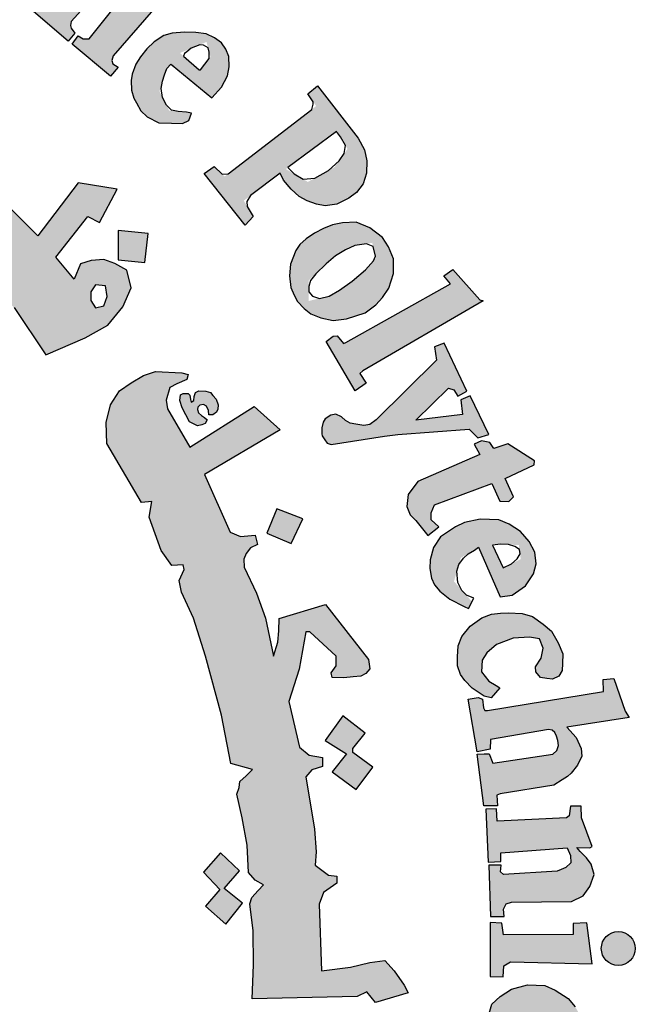
# Model space of a CAD drawing. Units: millimetres. Extents: x 822 to 3459, y 951 to 3162.
# Drawn here: x 3448 to 3450, y 1452 to 1456 of the extents above; entities that cross this region are included whole.
import ezdxf

# ---------------------------------------------------------------- set-up
doc = ezdxf.new("R2010")
doc.units = ezdxf.units.MM

# ---------------------------------------------------------------- blocks, each defined once
blk = doc.blocks.new('شعار ملون')
h = blk.add_hatch(color=1)
h.paths.add_polyline_path([(67.7279, 20.5076), (67.7464, 20.5466), (67.7068, 20.57), (67.7019, 20.5931), (67.9066, 21.0742), (67.8263, 21.0785), (67.746, 21.1014), (67.7337, 21.0733), (67.7578, 21.0471), (67.7628, 21.0257), (67.6038, 20.6369), (67.5914, 20.6288), (67.562, 20.6301), (67.5619, 20.6229), (67.5437, 20.6231), (67.5325, 20.5942)])
h.paths.add_polyline_path([(68.3565, 20.4792), (68.3655, 20.5283), (68.3625, 20.567), (68.3342, 20.5893), (68.3014, 20.5893), (68.2865, 20.5714), (68.285, 20.5387), (68.3104, 20.4896), (68.3402, 20.4376), (68.3536, 20.387), (68.3402, 20.3305), (68.3163, 20.3007), (68.2746, 20.274), (68.2239, 20.271), (68.1852, 20.2799), (68.1405, 20.2993), (68.1018, 20.329), (68.072, 20.3677), (68.1152, 20.4822), (68.1569, 20.4718), (68.1509, 20.4153), (68.1539, 20.3825), (68.1733, 20.3349), (68.2016, 20.329), (68.2359, 20.3513), (68.2374, 20.3855), (68.209, 20.4301), (68.1807, 20.4852), (68.1733, 20.5521), (68.1956, 20.6027), (68.2329, 20.6354), (68.2865, 20.6473), (68.3238, 20.6454), (68.3598, 20.6322), (68.4047, 20.6007), (68.4319, 20.5706), (68.4032, 20.4752)])
h.paths.add_polyline_path([(68.5391, 20.5176), (68.5637, 20.5633), (68.6869, 20.5586), (68.6869, 20.5387), (68.627, 20.4555), (68.688, 20.4134), (68.6845, 20.3888), (68.6798, 20.3762), (68.6619, 20.371), (68.5994, 20.4138), (68.4788, 20.2235), (68.473, 20.2021), (68.482, 20.1808), (68.4968, 20.1628), (68.5264, 20.1628), (68.5297, 20.1382), (68.5133, 20.1291), (68.4681, 20.125), (68.4221, 20.1308), (68.3867, 20.1537), (68.3596, 20.1906), (68.3621, 20.2341), (68.3654, 20.2595), (68.4955, 20.4675), (68.4983, 20.4772), (68.4652, 20.4944), (68.4848, 20.5262), (68.5088, 20.5272)])
h.paths.add_polyline_path([(68.8615, 20.3071), (68.717, 20.3679), (68.6943, 20.3463), (68.7149, 20.3236), (68.7149, 20.2978), (68.5746, 20.1021), (68.5302, 20.1179), (68.5076, 20.0931), (68.67, 19.9631), (68.6996, 19.9989), (68.6752, 20.0181), (68.6726, 20.0412)])
edge = h.paths.add_edge_path()
edge.add_arc((68.8693, 20.4173), 0.0648, 0, 360)
h.paths.add_polyline_path([(68.7064, 19.9672), (68.7231, 19.9849), (68.7478, 19.9672), (68.7684, 19.98), (68.9175, 20.1635), (68.915, 20.1772), (68.8914, 20.1996), (68.915, 20.2269), (69.058, 20.1623), (69.0207, 20.1263), (69.0774, 20.115), (69.113, 20.1046), (69.1442, 20.0807), (69.1627, 20.0452), (69.1657, 19.998), (69.1593, 19.954), (69.0071, 19.7783), (69.0015, 19.7606), (69.0058, 19.7472), (69.0259, 19.7356), (68.9966, 19.7003), (68.8502, 19.8221), (68.8733, 19.8544), (68.8929, 19.8422), (68.9148, 19.8428), (69.0521, 20.0151), (69.0559, 20.0409), (69.0451, 20.0604), (69.0289, 20.0734), (69.0088, 20.0766), (68.9953, 20.0734), (68.8469, 19.9092), (68.844, 19.8934), (68.8469, 19.8838), (68.8613, 19.8646), (68.835, 19.8337), (68.6951, 19.9542)])
h.paths.add_polyline_path([(69.8907, 18.689), (70.288, 18.9123), (70.2633, 18.9426), (70.2976, 18.9662), (70.3998, 18.8511), (70.4129, 18.847), (69.9549, 18.5818), (69.9433, 18.5717), (69.9679, 18.5348), (69.9266, 18.5058), (69.8161, 18.6927), (69.8426, 18.7131), (69.8575, 18.714), (69.882, 18.6856)])
h.paths.add_polyline_path([(70.3503, 18.5044), (70.264, 18.6867), (70.2275, 18.6721), (70.2348, 18.6225), (70.0054, 18.3949), (69.9823, 18.377), (69.9584, 18.3741), (69.9289, 18.3791), (69.9072, 18.3828), (69.8891, 18.3923), (69.8738, 18.4068), (69.8521, 18.4171), (69.8332, 18.4125), (69.8126, 18.3986), (69.8044, 18.3862), (69.7987, 18.3649), (69.7993, 18.3423), (69.8007, 18.3339), (69.8103, 18.3187), (69.8198, 18.3069), (69.835, 18.3019), (70.0368, 18.3328), (70.0877, 18.3401), (70.3585, 18.3594), (70.3916, 18.3264), (70.4336, 18.3401), (70.3625, 18.4869), (70.3278, 18.4716), (70.3334, 18.4159), (70.1564, 18.3941), (70.2809, 18.5152), (70.3003, 18.5095), (70.3156, 18.4853)])
h.paths.add_polyline_path([(70.4002, 18.2638), (70.1642, 18.161), (70.1278, 18.1117), (70.1217, 18.0663), (70.1355, 18.0346), (70.1566, 18.0124), (70.2022, 17.9553), (70.2445, 17.9891), (70.2149, 18.0155), (70.2149, 18.042), (70.2276, 18.0726), (70.4456, 18.1529), (70.4753, 18.0864), (70.5102, 18.0853), (70.5282, 18.1022), (70.4954, 18.173), (70.6056, 18.2241), (70.6076, 18.2396), (70.506, 18.3041), (70.453, 18.2861), (70.4373, 18.3095), (70.4065, 18.3153), (70.3778, 18.3028)])
h.paths.add_polyline_path([(70.6109, 17.4571), (70.6333, 17.4898), (70.6398, 17.528), (70.6268, 17.5634), (70.5885, 17.57), (70.5268, 17.5662), (70.4624, 17.542), (70.4259, 17.5103), (70.4091, 17.4823), (70.4063, 17.4385), (70.4343, 17.4021), (70.4614, 17.3863), (70.4758, 17.3772), (70.4426, 17.3395), (70.4159, 17.3455), (70.3703, 17.3758), (70.3422, 17.4053), (70.3265, 17.4274), (70.3142, 17.4611), (70.3142, 17.495), (70.3175, 17.5371), (70.3307, 17.5718), (70.3629, 17.6114), (70.4075, 17.6426), (70.4442, 17.6565), (70.4779, 17.6609), (70.508, 17.6616), (70.5601, 17.6594), (70.5997, 17.6484), (70.64, 17.6191), (70.6723, 17.5928), (70.6972, 17.5481), (70.7155, 17.5064), (70.7141, 17.469), (70.7119, 17.4434), (70.7001, 17.4215), (70.6752, 17.4097), (70.6539, 17.4127), (70.6299, 17.416), (70.6121, 17.4376)])
h.paths.add_polyline_path([(70.429, 17.2916), (70.8692, 17.3626), (70.8678, 17.4084), (70.9093, 17.4129), (70.9522, 17.2886), (70.9671, 17.2649), (70.7299, 17.2279), (70.7653, 17.1882), (70.7842, 17.1464), (70.7869, 17.1169), (70.7712, 17.0837), (70.7463, 17.0532), (70.7324, 17.0403), (70.7121, 17.0274), (70.6813, 17.0078), (70.4765, 16.9749), (70.4643, 16.9692), (70.467, 16.9292), (70.4151, 16.9287), (70.3897, 17.1247), (70.4166, 17.1258), (70.4356, 17.1267), (70.4495, 17.0904), (70.6774, 17.1255), (70.6918, 17.1393), (70.6988, 17.1583), (70.6959, 17.1767), (70.6913, 17.1929), (70.6849, 17.2079), (70.674, 17.2159), (70.6608, 17.2182), (70.4397, 17.1803), (70.4391, 17.1446), (70.3901, 17.1343), (70.3555, 17.3342), (70.3936, 17.3401), (70.4096, 17.3336), (70.4132, 17.3017), (70.4183, 17.2916)])
h.paths.add_polyline_path([(70.4629, 16.9178), (70.4229, 16.9162), (70.4319, 16.7152), (70.4792, 16.7168), (70.4792, 16.7502), (70.7318, 16.7689), (70.7441, 16.7404), (70.7457, 16.7119), (70.7261, 16.694), (70.709, 16.6867), (70.6933, 16.68), (70.4898, 16.668), (70.4788, 16.6778), (70.4801, 16.7028), (70.4334, 16.7028), (70.4397, 16.5079), (70.4917, 16.5079), (70.4891, 16.5364), (70.4995, 16.5559), (70.5203, 16.5624), (70.7479, 16.565), (70.7922, 16.5871), (70.8182, 16.6221), (70.8338, 16.6676), (70.8221, 16.7078), (70.8052, 16.7312), (70.7804, 16.7559), (70.7681, 16.7702), (70.8176, 16.7689), (70.8265, 16.774), (70.7863, 16.8837), (70.7846, 16.9279), (70.7436, 16.9279), (70.7387, 16.8902), (70.7291, 16.8832), (70.4656, 16.8703)])
h.paths.add_polyline_path([(70.6965, 16.004), (70.7329, 16.0302), (70.747, 16.0554), (70.747, 16.1028), (70.7228, 16.1219), (70.6662, 16.133), (70.5693, 16.133), (70.5309, 16.1078), (70.5077, 16.0685), (70.5148, 16.0141), (70.54, 15.9808), (70.5471, 15.9647), (70.5118, 15.9485), (70.4905, 15.9485), (70.435, 16.0272), (70.4239, 16.0997), (70.4451, 16.1756), (70.4774, 16.2039), (70.5198, 16.2321), (70.5804, 16.2492), (70.6471, 16.2462), (70.6865, 16.2281), (70.7349, 16.1968), (70.7622, 16.1656), (70.7955, 16.1051), (70.8097, 16.0547), (70.8117, 16.0143), (70.7955, 15.973), (70.7652, 15.9436), (70.7319, 15.9466), (70.7036, 15.9678)])
h.paths.add_polyline_path([(70.887, 15.4565), (70.9337, 15.6878), (70.8834, 15.6931), (70.8798, 15.6591), (70.8545, 15.6366), (70.6282, 15.6909), (70.504, 15.7068), (70.4562, 15.6988), (70.4163, 15.6813), (70.3669, 15.6447), (70.3335, 15.5684), (70.3303, 15.5222), (70.3367, 15.4602), (70.3542, 15.4157), (70.394, 15.3679), (70.4546, 15.3298), (70.547, 15.3059), (70.6553, 15.2789), (70.7238, 15.2661), (70.7875, 15.2388), (70.7811, 15.1847), (70.8289, 15.1736), (70.8748, 15.3826), (70.8205, 15.3884), (70.8055, 15.3261), (70.7801, 15.3182), (70.6818, 15.3341), (70.612, 15.349), (70.5031, 15.3693), (70.4615, 15.3818), (70.4167, 15.4208), (70.4022, 15.4574), (70.4022, 15.5074), (70.4189, 15.5397), (70.4412, 15.5686), (70.4746, 15.5819), (70.518, 15.5819), (70.5915, 15.5763), (70.6638, 15.5574), (70.7417, 15.5397), (70.8196, 15.5252), (70.8441, 15.5185), (70.8386, 15.4519), (70.8842, 15.4427)])
h.paths.add_polyline_path([(70.6277, 15.0338), (70.6387, 15.1868), (70.6008, 15.201), (70.5882, 15.171), (70.3274, 15.2452), (70.3322, 15.3067), (70.294, 15.3096), (70.239, 15.1253), (70.2704, 15.1096), (70.2813, 15.1096), (70.293, 15.1462), (70.5284, 15.0675), (70.5323, 15.0224), (70.5284, 15.0037), (70.5152, 14.9897), (70.4887, 14.9874), (70.4637, 14.9928), (70.2743, 15.0535), (70.2735, 15.0862), (70.2275, 15.1041), (70.1747, 14.93), (70.177, 14.9211), (70.2157, 14.9075), (70.225, 14.9353), (70.2343, 14.9473), (70.2523, 14.9506), (70.427, 14.8832), (70.4633, 14.8804), (70.5066, 14.8776), (70.5458, 14.8916), (70.5738, 14.9125), (70.5822, 14.9418), (70.5891, 14.9837), (70.578, 15.0144), (70.571, 15.0451), (70.5875, 15.0483)])
h.paths.add_polyline_path([(70.3695, 14.5418), (70.0059, 14.5784), (69.9876, 14.5406), (70.239, 14.2812), (70.2268, 14.2373), (70.2683, 14.2105), (70.3341, 14.3555), (70.2829, 14.3737), (70.267, 14.3372), (70.1462, 14.4517), (70.3232, 14.431), (70.3049, 14.3957), (70.3537, 14.3737), (70.4366, 14.5601), (70.3878, 14.5796)])
h.paths.add_polyline_path([(70.0242, 13.9189), (69.9958, 13.8986), (69.7828, 14.0408), (69.8018, 14.0881), (69.7625, 14.1112), (69.6377, 13.9297), (69.6736, 13.8966), (69.7143, 13.9467), (69.8809, 13.8352), (69.8914, 13.8143), (69.8933, 13.7878), (69.88, 13.7707), (69.8524, 13.7716), (69.8382, 13.7574), (69.8382, 13.7286), (69.8459, 13.6935), (69.882, 13.6669), (69.9399, 13.6736), (69.9656, 13.7124), (69.958, 13.7532), (69.9466, 13.7883), (69.9979, 13.7494), (69.9969, 13.7788), (70.0511, 13.905)])
h.paths.add_polyline_path([(69.6897, 13.7759), (69.5988, 13.8355), (69.5391, 13.8119), (69.5173, 13.7825), (69.4699, 13.7088), (69.4661, 13.6577), (69.4775, 13.6274), (69.5021, 13.5962), (69.5381, 13.5556), (69.6007, 13.548), (69.649, 13.5641), (69.6944, 13.5811), (69.7418, 13.5962), (69.7712, 13.5839), (69.7797, 13.5699), (69.7827, 13.552), (69.7745, 13.5333), (69.7535, 13.5236), (69.7236, 13.5243), (69.6967, 13.5251), (69.669, 13.5296), (69.6578, 13.5326), (69.6481, 13.5057), (69.6458, 13.4945), (69.7363, 13.4407), (69.773, 13.4646), (69.8104, 13.5049), (69.8246, 13.5423), (69.835, 13.5841), (69.8306, 13.6319), (69.8111, 13.6625), (69.7849, 13.6864), (69.7543, 13.7043), (69.7064, 13.7088), (69.6458, 13.6893), (69.6226, 13.6789), (69.5815, 13.6714), (69.5498, 13.6746), (69.5321, 13.6941), (69.5275, 13.7145), (69.5323, 13.73), (69.5452, 13.7417), (69.5655, 13.7509), (69.5971, 13.7546), (69.6328, 13.7476), (69.6707, 13.7425)])
h.paths.add_polyline_path([(69.3836, 13.1332), (69.2322, 13.2885), (69.1998, 13.2979), (69.1883, 13.2927), (69.1695, 13.2666), (69.1142, 13.2708), (69.1477, 13.3471), (69.1677, 13.3771), (69.1944, 13.4005), (69.2228, 13.4122), (69.2813, 13.4122), (69.4751, 13.2087), (69.4952, 13.2237), (69.5186, 13.2521), (69.5297, 13.1991), (69.5141, 13.1728), (69.5487, 13.1448), (69.5376, 13.0258), (69.5059, 13.0192), (69.4334, 13.0929), (69.3793, 13.0469), (69.3371, 13.0706)])
h.paths.add_polyline_path([(69.6029, 13.2612), (69.6756, 13.3911), (69.6451, 13.4198), (69.6181, 13.3861), (69.4154, 13.5665), (69.4458, 13.6104), (69.4145, 13.638), (69.2678, 13.4741), (69.3112, 13.4375), (69.347, 13.4724), (69.5998, 13.2458)])
h.paths.add_polyline_path([(70.4656, 14.6103), (70.473, 14.6894), (70.4812, 14.7231), (70.4923, 14.7683), (70.4586, 14.7842), (70.4359, 14.7505), (70.1977, 14.8448), (70.2102, 14.8907), (70.1651, 14.9083), (70.0811, 14.7078), (70.1249, 14.6902), (70.1377, 14.723), (70.1578, 14.7327)])
h.paths.add_polyline_path([(69.0776, 12.835), (69.0426, 12.7918), (69.071, 12.7602), (69.1959, 12.875), (69.1668, 12.9028), (69.1207, 12.8765), (69.0525, 13.025), (69.078, 13.0283), (69.1955, 12.9479), (69.1931, 12.9356), (69.1774, 12.9159), (69.212, 12.8822), (69.3657, 13.016), (69.3251, 13.0524), (69.314, 13.0382), (69.2972, 13.0305), (69.2775, 13.0351), (68.9875, 13.2035), (68.98, 13.2219), (68.9707, 13.2684), (68.9765, 13.3067), (68.9952, 13.3334), (68.9824, 13.3637), (68.9568, 13.3776), (68.9114, 13.3799), (68.8788, 13.3625), (68.866, 13.3346), (68.8753, 13.3114)])
edge = h.paths.add_edge_path()
edge.add_arc((69.7067, 13.2391), 0.0651, 0, 360)
edge = h.paths.add_edge_path()
edge.add_arc((70.5729, 14.6328), 0.0661, 0, 360)
edge = h.paths.add_edge_path()
edge.add_arc((70.9258, 16.3868), 0.0645, 0, 360)
h.paths.add_polyline_path([(70.8271, 16.3279), (70.8062, 16.484), (70.7549, 16.482), (70.7549, 16.4396), (70.4899, 16.4383), (70.4835, 16.4833), (70.4385, 16.4858), (70.4385, 16.2804), (70.4886, 16.2791), (70.4912, 16.3215), (70.5156, 16.3356)])
h = blk.add_hatch(color=1)
h.paths.add_polyline_path([(67.3941, 20.3318), (67.2853, 20.2887), (67.3182, 20.1903), (67.429, 20.2272)])
h.paths.add_polyline_path([(69.7274, 18.0189), (69.6282, 18.0577), (69.5906, 17.965), (69.6822, 17.9249)])
h.paths.add_polyline_path([(69.964, 17.2045), (69.8785, 17.2708), (69.812, 17.1764), (69.8931, 17.1258), (69.8391, 17.0584), (69.9303, 16.9909), (69.9927, 17.0754), (69.9167, 17.1314), (69.9167, 17.1465)])
h.paths.add_polyline_path([(68.62, 13.9508), (68.6123, 14.0484), (68.5093, 14.0445), (68.5158, 13.9379)])
h.paths.add_polyline_path([(69.1268, 18.9925), (69.1389, 19.1036), (69.0261, 19.114), (69.0249, 19.0036)])
h.paths.add_polyline_path([(69.37, 18.4137), (69.3688, 18.4306), (69.3611, 18.4468), (69.3491, 18.4534), (69.3356, 18.4514), (69.3279, 18.4429), (69.3264, 18.4341), (69.331, 18.4214), (69.3418, 18.4117), (69.3538, 18.4044), (69.3634, 18.3956), (69.3561, 18.3817), (69.3437, 18.3767), (69.3264, 18.3728), (69.297, 18.3879), (69.2689, 18.441), (69.2594, 18.4691), (69.2625, 18.4907), (69.2724, 18.495), (69.2916, 18.495), (69.2976, 18.489), (69.2997, 18.4725), (69.3027, 18.4619), (69.3125, 18.4689), (69.3137, 18.4844), (69.3198, 18.4996), (69.3326, 18.506), (69.3588, 18.5036), (69.3762, 18.4996), (69.3856, 18.4871), (69.3978, 18.4735), (69.406, 18.4525), (69.4042, 18.436), (69.399, 18.4245), (69.3856, 18.4147)])
h.paths.add_polyline_path([(69.4981, 16.5596), (69.4284, 16.6146), (69.4863, 16.6818), (69.4143, 16.7506), (69.3498, 16.6766), (69.4119, 16.611), (69.3571, 16.5474), (69.4346, 16.4792)])
h.paths.add_polyline_path([(69.3991, 15.664), (69.3214, 15.6102), (69.3097, 15.6081), (69.255, 15.682), (69.3411, 15.7475)])
h.paths.add_polyline_path([(69.9227, 14.9816), (69.8735, 15.0759), (69.7777, 15.0242), (69.8208, 14.9496), (69.8199, 14.9343), (69.7394, 14.8999), (69.7863, 14.8109), (69.8812, 14.8549), (69.8371, 14.9305), (69.8448, 14.941)])
edge = h.paths.add_edge_path()
edge.add_line((67.6174, 19.6431), (67.5326, 19.6136))
edge.add_line((67.5326, 19.6136), (67.506, 19.7104))
edge.add_line((67.506, 19.7104), (67.4026, 19.682))
edge.add_line((67.4026, 19.682), (67.4356, 19.5774))
edge.add_line((67.4356, 19.5774), (67.5266, 19.606))
edge.add_line((67.5266, 19.606), (67.5557, 19.5105))
edge.add_line((67.5557, 19.5105), (67.6509, 19.5478))
edge.add_line((67.6509, 19.5478), (67.6176, 19.6432))
h = blk.add_hatch(color=1)
h.paths.add_polyline_path([(68.439, 19.4269), (68.3806, 19.4269), (68.3512, 19.4581), (68.3266, 19.4836), (68.3195, 19.4931), (68.3529, 19.5779), (68.3573, 19.6467), (68.3411, 19.6819), (68.3001, 19.7276), (68.2692, 19.7481), (68.2134, 19.7633), (68.1754, 19.7701), (68.1466, 19.7701), (68.1289, 19.7752), (68.1585, 19.8174), (68.1838, 19.8553), (68.1948, 19.8655), (68.2207, 19.859), (68.2506, 19.9134), (68.2581, 19.9656), (68.1341, 19.9966), (68.0259, 19.78), (68.0043, 19.7704), (67.966, 19.7704), (67.8954, 19.8123), (67.8141, 19.8749), (67.7463, 19.9171), (67.741, 19.9562), (67.741, 19.9911), (67.7223, 20.0074), (67.6956, 19.9785), (67.6644, 19.9555), (67.4748, 20.0468), (67.4843, 20.1032), (67.4843, 20.1584), (67.3662, 20.1284), (67.3728, 20.0854), (67.3531, 20.0349), (67.3109, 19.9993), (67.2547, 19.9918), (67.1966, 20.004), (67.1619, 20.0302), (67.1516, 20.0704), (67.1526, 20.12), (67.1807, 20.15), (67.1957, 20.1874), (67.1317, 20.1874), (67.0652, 20.1444), (66.979, 20.0518), (66.9642, 19.9803), (66.9732, 19.8874), (67.0017, 19.8216), (67.0752, 19.7602), (67.1427, 19.7467), (67.2102, 19.7512), (67.2656, 19.7707), (67.3136, 19.8021), (67.3466, 19.8216), (67.5236, 19.7258), (67.6053, 19.7451), (67.6043, 19.7165), (67.6188, 19.6828), (67.7504, 19.6089), (67.8635, 19.5133), (68.1553, 19.2932), (68.2321, 19.2283), (68.2588, 19.233), (68.2582, 19.1938), (68.3106, 19.148), (68.3335, 19.1487), (68.342, 19.1192), (68.3951, 19.0616), (68.4269, 19.0616), (68.4269, 19.0299), (68.63, 18.8216), (68.7511, 18.6417), (68.9005, 18.7062), (68.9863, 18.7545), (69.0435, 18.8248), (69.0743, 18.8974), (69.0589, 18.9633), (69.0127, 18.9896), (68.9709, 19.005), (68.9225, 19.0006), (68.8828, 18.9874), (68.8586, 18.9303), (68.7882, 19.0138), (68.9099, 19.1677), (68.9551, 19.1452), (69.0211, 19.2718), (68.8734, 19.2961), (68.7205, 19.0949), (68.6127, 19.2024), (68.611, 19.2753), (68.5593, 19.268), (68.5349, 19.2883), (68.5358, 19.3534), (68.4853, 19.3432), (68.4653, 19.3489), (68.4552, 19.3637)])
h.paths.add_polyline_path([(68.1769, 19.601), (68.0408, 19.7016), (68.0762, 19.7016), (68.1194, 19.699), (68.1652, 19.6794), (68.1905, 19.6628), (68.1944, 19.637)], flags=16)
h.paths.add_polyline_path([(68.9213, 18.882), (68.9398, 18.9077), (68.9769, 18.9046), (68.9831, 18.8635), (68.9707, 18.8285), (68.9398, 18.8213), (68.9213, 18.8491)], flags=16)
h = blk.add_hatch(color=1)
h.paths.add_polyline_path([(69.1105, 19.7746), (69.0929, 19.7464), (69.0784, 19.7083), (69.0745, 19.6848), (69.0755, 19.6477), (69.0855, 19.6177), (69.0946, 19.5992), (69.1115, 19.5694), (69.1356, 19.5466), (69.1795, 19.5232), (69.2276, 19.522), (69.2698, 19.5214), (69.2938, 19.5322), (69.3047, 19.5598), (69.2848, 19.564), (69.219, 19.5703), (69.1824, 19.6434), (69.2068, 19.726), (69.2259, 19.7473), (69.3814, 19.6191), (69.4175, 19.6595), (69.4415, 19.7021), (69.4468, 19.7365), (69.4458, 19.7762), (69.4342, 19.8033), (69.418, 19.8272), (69.3917, 19.8464), (69.3597, 19.8612), (69.321, 19.8669), (69.277, 19.8678), (69.2312, 19.864), (69.1987, 19.8554), (69.1624, 19.8316), (69.1342, 19.8044)])
h.paths.add_polyline_path([(69.3355, 19.722), (69.2602, 19.789), (69.361, 19.8309), (69.3761, 19.7742)], flags=16)
h = blk.add_hatch(color=1)
h.paths.add_polyline_path([(69.4299, 19.3195), (69.3908, 19.3574), (69.3518, 19.3314), (69.5081, 19.1349), (69.5382, 19.1678), (69.5029, 19.2281), (69.6409, 19.3323), (69.6535, 19.306), (69.6825, 19.2722), (69.7127, 19.2443), (69.7432, 19.2278), (69.7793, 19.2142), (69.812, 19.2083), (69.8562, 19.2152), (69.9018, 19.2375), (69.9315, 19.2587), (69.9559, 19.2915), (69.9687, 19.3328), (69.9705, 19.3797), (69.9612, 19.4207), (69.9378, 19.465), (69.7832, 19.6637), (69.7455, 19.6341), (69.7777, 19.5875)])
h.paths.add_polyline_path([(69.8578, 19.4928), (69.8969, 19.4246), (69.8478, 19.3556), (69.7463, 19.299), (69.6624, 19.3481)], flags=16)
h = blk.add_hatch(color=1)
h.paths.add_polyline_path([(69.7717, 19.1044), (69.7398, 19.0823), (69.7162, 19.0613), (69.7006, 19.038), (69.6804, 18.9866), (69.6759, 18.9418), (69.6817, 18.8975), (69.6948, 18.8688), (69.7071, 18.845), (69.7318, 18.818), (69.7573, 18.7983), (69.7955, 18.7824), (69.8428, 18.7732), (69.8928, 18.7784), (69.9638, 18.802), (70.0045, 18.8322), (70.0295, 18.8598), (70.0545, 18.8952), (70.0716, 18.9517), (70.0716, 19.0068), (70.0532, 19.0528), (70.0295, 19.0882), (69.9822, 19.1249), (69.9294, 19.1463), (69.8778, 19.1435), (69.8402, 19.1363), (69.8062, 19.1219)])
h.paths.add_polyline_path([(69.9119, 19.0553), (69.9908, 19.0678), (70.0049, 19.0103), (69.9483, 18.9455), (69.839, 18.8683), (69.7495, 18.8469), (69.7495, 18.9253), (69.8414, 19.0119)], flags=16)
blk.add_hatch(color=1).paths.add_polyline_path([(69.5464, 17.9572), (69.49, 17.9526), (69.4509, 17.9687), (69.3539, 18.1882), (69.641, 18.3574), (69.5421, 18.4457), (69.2972, 18.2918), (69.2134, 18.4365), (69.2076, 18.4705), (69.2218, 18.5179), (69.2481, 18.532), (69.286, 18.548), (69.2917, 18.5672), (69.2673, 18.5737), (69.1669, 18.5784), (69.1214, 18.5641), (69.0746, 18.5355), (69.0303, 18.5056), (68.9965, 18.4524), (68.9796, 18.3849), (68.9822, 18.3051), (69.1141, 18.0806), (69.1537, 18.085), (69.1434, 18.025), (69.1893, 17.8984), (69.2296, 17.8417), (69.272, 17.8448), (69.276, 17.8263), (69.2572, 17.7845), (69.2655, 17.7406), (69.3116, 17.6424), (69.3572, 17.497), (69.4185, 17.2732), (69.4532, 17.0891), (69.5361, 17.067), (69.5115, 17.0425), (69.4882, 17.0215), (69.4851, 16.9985), (69.4758, 16.9735), (69.4964, 16.8837), (69.5151, 16.779), (69.5213, 16.6751), (69.5465, 16.647), (69.5776, 16.6292), (69.5568, 16.607), (69.5331, 16.5803), (69.5257, 16.5567), (69.5381, 16.4539), (69.5391, 16.3246), (69.5349, 16.1953), (69.9341, 16.2046), (69.9707, 16.2223), (70.0026, 16.1811), (70.1276, 16.2184), (70.1123, 16.248), (70.0746, 16.3018), (70.0386, 16.3413), (69.9811, 16.3332), (69.9083, 16.3162), (69.7983, 16.3023), (69.7898, 16.5553), (69.8062, 16.6001), (69.856, 16.6356), (69.856, 16.6612), (69.8246, 16.6659), (69.7741, 16.7033), (69.7784, 16.7537), (69.7712, 16.8401), (69.7388, 17.0391), (69.7615, 17.066), (69.8024, 17.0788), (69.802, 17.1129), (69.7516, 17.121), (69.7142, 17.1519), (69.6737, 17.3251), (69.7126, 17.4486), (69.7384, 17.5901), (69.7538, 17.5901), (69.8535, 17.4979), (69.8544, 17.4608), (69.8345, 17.4345), (69.839, 17.4164), (69.8825, 17.4146), (69.9188, 17.4191), (69.9469, 17.4209), (69.9668, 17.4318), (69.9813, 17.4499), (69.9768, 17.4852), (69.8127, 17.6933), (69.6378, 17.6399), (69.636, 17.5938), (69.6326, 17.5502), (69.616, 17.497), (69.5848, 17.6419), (69.5517, 17.7372), (69.5041, 17.8358), (69.5027, 17.8663), (69.5112, 17.8878), (69.5288, 17.9088), (69.5545, 17.9216)])
h = blk.add_hatch(color=1)
h.paths.add_polyline_path([(70.3792, 17.9004), (70.394, 17.9119), (70.4763, 17.7233), (70.5228, 17.7286), (70.5735, 17.7644), (70.6041, 17.8108), (70.6136, 17.8477), (70.6083, 17.893), (70.5872, 17.933), (70.5544, 17.971), (70.5112, 17.9984), (70.4721, 18.0152), (70.4003, 18.0184), (70.3412, 18.0057), (70.3074, 17.9889), (70.2504, 17.9509), (70.224, 17.9098), (70.2114, 17.8635), (70.2103, 17.8308), (70.2166, 17.7939), (70.2272, 17.7686), (70.2483, 17.7444), (70.2863, 17.7138), (70.3561, 17.6783), (70.37, 17.7045), (70.3014, 17.7816), (70.3276, 17.8712)])
h.paths.add_polyline_path([(70.5478, 17.9195), (70.5552, 17.866), (70.4882, 17.8335), (70.4461, 17.924)], flags=16)
at = {"color": 1}
for points in [[(69.1593, 19.954), (69.0071, 19.7783), (69.0015, 19.7606), (69.0058, 19.7472), (69.0259, 19.7356), (68.9966, 19.7003), (68.8502, 19.8221), (68.8733, 19.8544), (68.8929, 19.8422), (68.9148, 19.8428), (69.0521, 20.0151)], [(68.9953, 20.0734), (68.8469, 19.9092), (68.844, 19.8934), (68.8469, 19.8838), (68.8613, 19.8646), (68.835, 19.8337), (68.6951, 19.9542)], [(68.7511, 18.6417), (68.9005, 18.7062), (68.9863, 18.7545), (69.0435, 18.8248), (69.0743, 18.8974), (69.0589, 18.9633), (69.0127, 18.9896), (68.9709, 19.005), (68.9225, 19.0006), (68.8828, 18.9874), (68.8586, 18.9303), (68.7882, 19.0138), (68.9099, 19.1677), (68.9551, 19.1452), (69.0211, 19.2718), (68.8734, 19.2961), (68.7205, 19.0949), (68.6127, 19.2024)], [(68.63, 18.8216), (68.7511, 18.6417)], [(69.2309, 19.7432), (69.3814, 19.6191), (69.4175, 19.6595), (69.4415, 19.7021), (69.4468, 19.7365), (69.4458, 19.7762), (69.4342, 19.8033), (69.418, 19.8272), (69.3917, 19.8464), (69.3597, 19.8612), (69.321, 19.8669), (69.277, 19.8678), (69.2312, 19.864), (69.1987, 19.8554), (69.1624, 19.8316), (69.1342, 19.8044), (69.1105, 19.7746), (69.0929, 19.7464), (69.0784, 19.7083), (69.0745, 19.6848), (69.0755, 19.6477), (69.0855, 19.6177), (69.0946, 19.5992), (69.1115, 19.5694), (69.1356, 19.5466), (69.1795, 19.5232), (69.2276, 19.522), (69.2698, 19.5214), (69.2938, 19.5322), (69.3047, 19.5598), (69.2848, 19.564), (69.2535, 19.567), (69.2282, 19.5712), (69.209, 19.5904), (69.1945, 19.6193), (69.1891, 19.6547), (69.1939, 19.6824), (69.201, 19.7063), (69.2107, 19.7303), (69.2255, 19.7468), (69.2355, 19.7394)], [(69.3381, 19.7253), (69.3718, 19.7686), (69.3712, 19.7926), (69.3669, 19.8088), (69.3501, 19.8189), (69.3353, 19.8196), (69.3191, 19.8135), (69.303, 19.8068), (69.2868, 19.7934), (69.2781, 19.7867), (69.2734, 19.7773), (69.3329, 19.7244), (69.3381, 19.7253)], [(69.3908, 19.3574), (69.4203, 19.3288), (69.4431, 19.3296), (69.7607, 19.5744), (69.766, 19.5946), (69.7668, 19.6032), (69.7455, 19.6341), (69.7832, 19.6637), (69.9378, 19.465), (69.9612, 19.4207), (69.9705, 19.3797), (69.9687, 19.3328), (69.9559, 19.2915), (69.9315, 19.2587), (69.9018, 19.2375), (69.8562, 19.2152), (69.812, 19.2083), (69.7793, 19.2142), (69.7432, 19.2278), (69.7127, 19.2443), (69.6825, 19.2722), (69.6535, 19.306), (69.6409, 19.3323), (69.5288, 19.2477), (69.5147, 19.2251), (69.5156, 19.2063), (69.5382, 19.1678), (69.5081, 19.1349), (69.3518, 19.3314), (69.3908, 19.3574)], [(69.8551, 19.4908), (69.6707, 19.3542), (69.6945, 19.3293), (69.729, 19.3091), (69.773, 19.3139), (69.8242, 19.3424), (69.8646, 19.3792), (69.8848, 19.4077), (69.8896, 19.4374), (69.8705, 19.4706), (69.8551, 19.4908)], [(69.1268, 18.9925), (69.1389, 19.1036), (69.0261, 19.114), (69.0249, 19.0036), (69.1268, 18.9925)], [(69.9943, 19.0537), (69.9694, 19.0644), (69.9243, 19.0573), (69.8889, 19.0412), (69.8515, 19.0181), (69.8161, 18.988), (69.7761, 18.9504), (69.7562, 18.9245), (69.7495, 18.9016), (69.7495, 18.8817), (69.7643, 18.8655), (69.7902, 18.8566), (69.8271, 18.8655), (69.8663, 18.8876), (69.9144, 18.9216), (69.9654, 18.9651), (69.9957, 18.9998), (70.0031, 19.0175), (69.9943, 19.0537)], [(69.8907, 18.689), (70.288, 18.9123), (70.2633, 18.9426), (70.2976, 18.9662), (70.3998, 18.8511), (70.4129, 18.847), (69.9549, 18.5818), (69.9433, 18.5717), (69.9679, 18.5348), (69.9266, 18.5058), (69.8161, 18.6927), (69.8426, 18.7131), (69.8575, 18.714), (69.882, 18.6856), (69.8907, 18.689)], [(68.9769, 18.9046), (68.9398, 18.9077), (68.9213, 18.882), (68.9213, 18.8491), (68.9398, 18.8213), (68.9707, 18.8285), (68.9831, 18.8635), (68.9769, 18.9046)], [(70.3503, 18.5044), (70.264, 18.6867), (70.2275, 18.6721), (70.2348, 18.6225), (70.0054, 18.3949), (69.9823, 18.377), (69.9584, 18.3741), (69.9289, 18.3791), (69.9072, 18.3828), (69.8891, 18.3923), (69.8738, 18.4068), (69.8521, 18.4171), (69.8332, 18.4125), (69.8126, 18.3986), (69.8044, 18.3862), (69.7987, 18.3649), (69.7993, 18.3423), (69.8007, 18.3339), (69.8103, 18.3187), (69.8198, 18.3069), (69.835, 18.3019), (70.0368, 18.3328), (70.0877, 18.3401), (70.3585, 18.3594), (70.3916, 18.3264), (70.4336, 18.3401), (70.3625, 18.4869), (70.3278, 18.4716), (70.3334, 18.4159), (70.1564, 18.3941), (70.2809, 18.5152), (70.3003, 18.5095), (70.3156, 18.4853), (70.3503, 18.5044)], [(70.0026, 16.1811), (69.9707, 16.2223), (69.9341, 16.2046), (69.5349, 16.1953), (69.5391, 16.3246), (69.5381, 16.4539), (69.5257, 16.5567), (69.5331, 16.5803), (69.5568, 16.607), (69.5776, 16.6292), (69.5465, 16.647), (69.5213, 16.6751), (69.5213, 16.6751), (69.5151, 16.779), (69.4964, 16.8837), (69.4758, 16.9735), (69.4851, 16.9985), (69.4882, 17.0215), (69.5115, 17.0425), (69.5361, 17.067), (69.4532, 17.0891), (69.4185, 17.2732), (69.3572, 17.497), (69.3116, 17.6424), (69.2655, 17.7406), (69.2572, 17.7845), (69.276, 17.8263), (69.272, 17.8448), (69.2296, 17.8417), (69.1893, 17.8984), (69.1434, 18.025), (69.1537, 18.085), (69.1141, 18.0806), (68.9822, 18.3051), (68.9796, 18.3849), (68.9965, 18.4524), (69.0303, 18.5056), (69.0746, 18.5355), (69.1214, 18.5641), (69.1669, 18.5784), (69.2673, 18.5737), (69.2917, 18.5672), (69.286, 18.548), (69.2481, 18.532), (69.2218, 18.5179), (69.2076, 18.4705), (69.2134, 18.4365), (69.2972, 18.2918), (69.5421, 18.4457), (69.641, 18.3574), (69.3539, 18.1882), (69.4509, 17.9687), (69.49, 17.9526), (69.5464, 17.9572), (69.5545, 17.9216), (69.5288, 17.9088), (69.5112, 17.8878), (69.5027, 17.8663), (69.5041, 17.8358), (69.5517, 17.7372), (69.5848, 17.6419), (69.616, 17.497), (69.6326, 17.5502), (69.636, 17.5938), (69.6378, 17.6399), (69.8127, 17.6933), (69.9768, 17.4852), (69.9813, 17.4499), (69.9668, 17.4318), (69.9469, 17.4209), (69.9188, 17.4191), (69.8825, 17.4146), (69.839, 17.4164), (69.8345, 17.4345), (69.8544, 17.4608), (69.8535, 17.4979), (69.7538, 17.5901), (69.7384, 17.5901), (69.7126, 17.4486), (69.6737, 17.3251), (69.7142, 17.1519), (69.7516, 17.121), (69.802, 17.1129), (69.8024, 17.0788), (69.7615, 17.066), (69.7388, 17.0391), (69.7712, 16.8401), (69.7784, 16.7537), (69.7741, 16.7033), (69.8246, 16.6659), (69.856, 16.6612), (69.856, 16.6356), (69.8062, 16.6001), (69.7898, 16.5553), (69.7983, 16.3023), (69.9083, 16.3162), (69.9811, 16.3332), (70.0386, 16.3413), (70.0746, 16.3018), (70.1123, 16.248), (70.1276, 16.2184), (70.0026, 16.1811)], [(69.37, 18.4137), (69.3688, 18.4306), (69.3611, 18.4468), (69.3491, 18.4534), (69.3356, 18.4514), (69.3279, 18.4429), (69.3264, 18.4341), (69.331, 18.4214), (69.3418, 18.4117), (69.3538, 18.4044), (69.3634, 18.3956), (69.3561, 18.3817), (69.3437, 18.3767), (69.3264, 18.3728), (69.297, 18.3879), (69.2689, 18.441), (69.2594, 18.4691), (69.2625, 18.4907), (69.2724, 18.495), (69.2916, 18.495), (69.2976, 18.489), (69.2997, 18.4725), (69.3027, 18.4619), (69.3125, 18.4689), (69.3137, 18.4844), (69.3198, 18.4996), (69.3326, 18.506), (69.3588, 18.5036), (69.3762, 18.4996), (69.3856, 18.4871), (69.3978, 18.4735), (69.406, 18.4525), (69.4042, 18.436), (69.399, 18.4245), (69.3856, 18.4147), (69.37, 18.4137)], [(70.4002, 18.2638), (70.1642, 18.161), (70.1278, 18.1117), (70.1217, 18.0663), (70.1355, 18.0346), (70.1566, 18.0124), (70.2022, 17.9553), (70.2445, 17.9891), (70.2149, 18.0155), (70.2149, 18.042), (70.2276, 18.0726), (70.4456, 18.1529), (70.4753, 18.0864), (70.5102, 18.0853), (70.5282, 18.1022), (70.4954, 18.173), (70.6056, 18.2241), (70.6076, 18.2396), (70.506, 18.3041), (70.453, 18.2861), (70.4373, 18.3095), (70.4065, 18.3153), (70.3778, 18.3028), (70.4002, 18.2638)], [(69.7274, 18.0189), (69.6282, 18.0577), (69.5906, 17.965), (69.6822, 17.9249), (69.7274, 18.0189)], [(70.394, 17.9119), (70.4763, 17.7233), (70.5228, 17.7286), (70.5735, 17.7644), (70.6041, 17.8108), (70.6136, 17.8477), (70.6083, 17.893), (70.5872, 17.933), (70.5544, 17.971), (70.5112, 17.9984), (70.4721, 18.0152), (70.4003, 18.0184), (70.3412, 18.0057), (70.3074, 17.9889), (70.2504, 17.9509), (70.224, 17.9098), (70.2114, 17.8635), (70.2103, 17.8308), (70.2166, 17.7939), (70.2272, 17.7686), (70.2483, 17.7444), (70.2863, 17.7138), (70.3401, 17.6864), (70.356, 17.678), (70.3771, 17.718), (70.3486, 17.7286), (70.3317, 17.7475), (70.3159, 17.777), (70.3127, 17.8203), (70.3201, 17.8455), (70.337, 17.8698), (70.3549, 17.8866), (70.3792, 17.9004), (70.394, 17.9119)], [(70.4484, 17.9189), (70.4882, 17.8335), (70.5196, 17.8488), (70.5413, 17.8672), (70.5524, 17.8861), (70.5501, 17.9028), (70.5321, 17.9143), (70.509, 17.9212), (70.4776, 17.9226), (70.4484, 17.9189)], [(70.6109, 17.4571), (70.6333, 17.4898), (70.6398, 17.528), (70.6268, 17.5634), (70.5885, 17.57), (70.5268, 17.5662), (70.4624, 17.542), (70.4259, 17.5103), (70.4091, 17.4823), (70.4063, 17.4385), (70.4343, 17.4021), (70.4614, 17.3863), (70.4758, 17.3772), (70.4426, 17.3395), (70.4159, 17.3455), (70.3703, 17.3758), (70.3422, 17.4053), (70.3265, 17.4274), (70.3142, 17.4611), (70.3142, 17.495), (70.3175, 17.5371), (70.3307, 17.5718), (70.3629, 17.6114), (70.4075, 17.6426), (70.4442, 17.6565), (70.4779, 17.6609), (70.508, 17.6616), (70.5601, 17.6594), (70.5997, 17.6484), (70.64, 17.6191), (70.6723, 17.5928), (70.6972, 17.5481), (70.7155, 17.5064), (70.7141, 17.469), (70.7119, 17.4434), (70.7001, 17.4215), (70.6752, 17.4097), (70.6539, 17.4127), (70.6299, 17.416), (70.6121, 17.4376), (70.6109, 17.4571)], [(70.429, 17.2916), (70.8692, 17.3626), (70.8678, 17.4084), (70.9093, 17.4129), (70.9522, 17.2886), (70.9671, 17.2649), (70.7299, 17.2279), (70.7299, 17.2279), (70.7653, 17.1882), (70.7842, 17.1464), (70.7869, 17.1169), (70.7712, 17.0837), (70.7463, 17.0532), (70.7324, 17.0403), (70.7121, 17.0274), (70.6813, 17.0078), (70.4765, 16.9749), (70.4643, 16.9692), (70.467, 16.9292), (70.4151, 16.9287), (70.3897, 17.1247), (70.4166, 17.1258), (70.4356, 17.1267), (70.4495, 17.0904), (70.6774, 17.1255), (70.6918, 17.1393), (70.6988, 17.1583), (70.6959, 17.1767), (70.6913, 17.1929), (70.6849, 17.2079), (70.674, 17.2159), (70.6608, 17.2182), (70.4397, 17.1803), (70.4397, 17.1803), (70.4391, 17.1446), (70.3901, 17.1343), (70.3555, 17.3342), (70.3936, 17.3401), (70.4096, 17.3336), (70.4132, 17.3017), (70.4132, 17.3017), (70.4183, 17.2916), (70.429, 17.2916)], [(69.964, 17.2045), (69.8785, 17.2708), (69.812, 17.1764), (69.8931, 17.1258), (69.8391, 17.0584), (69.9303, 16.9909), (69.9927, 17.0754), (69.9167, 17.1314), (69.9167, 17.1465), (69.964, 17.2045)], [(70.4629, 16.9178), (70.4229, 16.9162), (70.4319, 16.7152), (70.4792, 16.7168), (70.4792, 16.7502), (70.7318, 16.7689), (70.7441, 16.7404), (70.7457, 16.7119), (70.7261, 16.694), (70.709, 16.6867), (70.6933, 16.68), (70.4898, 16.668), (70.4898, 16.668), (70.4788, 16.6778), (70.4801, 16.7028), (70.4334, 16.7028), (70.4397, 16.5079), (70.4917, 16.5079), (70.4891, 16.5364), (70.4995, 16.5559), (70.5203, 16.5624), (70.7479, 16.565), (70.7922, 16.5871), (70.8182, 16.6221), (70.8338, 16.6676), (70.8221, 16.7078), (70.8052, 16.7312), (70.7804, 16.7559), (70.7804, 16.7559), (70.7681, 16.7702), (70.8176, 16.7689), (70.8265, 16.774), (70.7863, 16.8837), (70.7846, 16.9279), (70.7436, 16.9279), (70.7387, 16.8902), (70.7387, 16.8902), (70.7291, 16.8832), (70.4656, 16.8703), (70.4629, 16.9178)], [(69.4981, 16.5596), (69.4284, 16.6146), (69.4863, 16.6818), (69.4143, 16.7506), (69.3498, 16.6766), (69.4119, 16.611), (69.3571, 16.5474), (69.4346, 16.4792), (69.4981, 16.5596)], [(70.8271, 16.3279), (70.8062, 16.484), (70.7549, 16.482), (70.7549, 16.4396), (70.4899, 16.4383), (70.4835, 16.4833), (70.4385, 16.4858), (70.4385, 16.2804), (70.4886, 16.2791), (70.4912, 16.3215), (70.5156, 16.3356), (70.8271, 16.3279)], [(70.4239, 16.0997), (70.4451, 16.1756), (70.4774, 16.2039), (70.5198, 16.2321), (70.5804, 16.2492), (70.6471, 16.2462), (70.6865, 16.2281), (70.7349, 16.1968), (70.7622, 16.1656)]]:
    blk.add_lwpolyline(points, dxfattribs=at)
blk.add_lwpolyline([(69.9294, 19.1463), (69.8778, 19.1435), (69.8402, 19.1363), (69.8062, 19.1219), (69.7717, 19.1044), (69.7398, 19.0823), (69.7162, 19.0613), (69.7006, 19.038), (69.6804, 18.9866), (69.6759, 18.9418), (69.6817, 18.8975), (69.6948, 18.8688), (69.7071, 18.845), (69.7318, 18.818), (69.7573, 18.7983), (69.7955, 18.7824), (69.8428, 18.7732), (69.8928, 18.7784), (69.9638, 18.802), (70.0045, 18.8322), (70.0295, 18.8598), (70.0545, 18.8952), (70.0716, 18.9517), (70.0716, 19.0068), (70.0532, 19.0528), (70.0295, 19.0882), (69.9822, 19.1249)], close=True, dxfattribs=at)
blk.add_circle((70.9258, 16.3868), 0.0645, dxfattribs=at)

msp = doc.modelspace()

# ---------------------------------------------------------------- block references
at = {"xscale": 0.9291771997246191, "yscale": 0.9291771997246191, "zscale": 0.9291771997246191}
msp.add_blockref('شعار ملون', (3384.1863, 1437.1936), dxfattribs=at)

doc.saveas('drawing.dxf')
